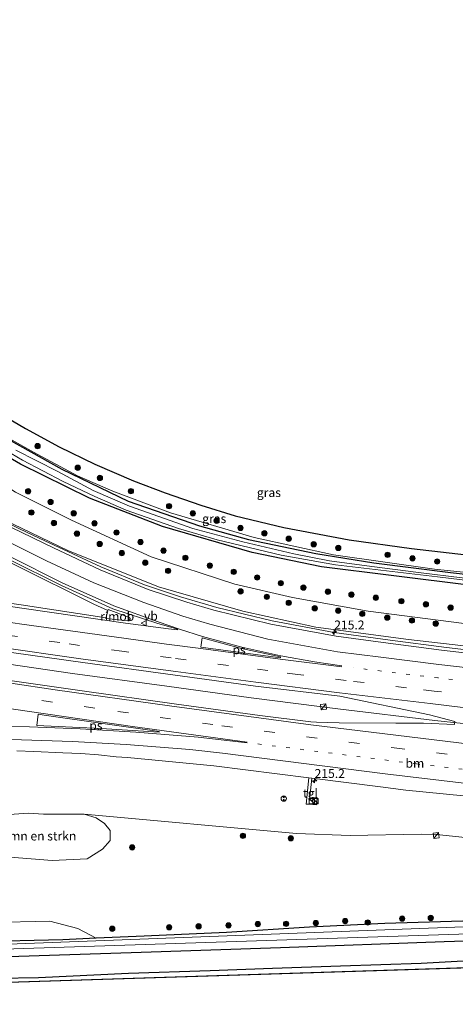
# Model space of a CAD drawing. Units: metres. Extents: x 240000 to 250001, y 576550 to 580172.
# Drawn here: x 246967 to 247090, y 576612 to 576889 of the extents above; entities that cross this region are included whole.
import ezdxf
from ezdxf.enums import TextEntityAlignment as Align

# ---------------------------------------------------------------- set-up
doc = ezdxf.new("R2010")
doc.units = ezdxf.units.M
doc.linetypes.add('VW-1-3_STREEP', pattern=[4, 1, -3])
doc.linetypes.add('VW-3-9_STREEP', pattern=[12, 3, -9])
doc.layers.get('0').update_dxf_attribs({"lineweight": 25})
for name, color, linetype, lineweight in [('B-ME-AM-KILOMETR-S-B1', 7, 'Continuous', 18), ('B-ME-BV-GELEIDECONSTRUCTIE-GELEIDERAIL-L-B1', 213, 'BV-GELEIDERAIL', 18), ('B-ME-BV-GELEIDECONSTRUCTIE-RIMOB-GV-B6', 213, 'BV-A1', 18), ('B-ME-GR-BOMENSTRUIKEN-GV-B6', 93, 'Continuous', 18), ('B-ME-GR-BOOM-GV-B6', 93, 'Continuous', 18), ('B-ME-GR-BOOM-S-B1', 93, 'Continuous', 18), ('B-ME-GW-INSTEEKWATERGANG-L-B1', 10, 'Continuous', 25), ('B-ME-GW-KRUINLIJN-L-B1', 93, 'Continuous', 18), ('B-ME-GW-TEENLIJN-L-B1', 93, 'Continuous', 18), ('B-ME-IE-GRASLAND-GV-B6', 93, 'Continuous', 18), ('B-ME-IE-INRICHTINGSELEMENT-S-B1', 253, 'Continuous', 18), ('B-ME-KG-KADASTRAAL-OPNAMEDTMGRENS-L-B1', 10, 'Continuous', 25), ('B-ME-OG-WATER-GV-B6', 153, 'Continuous', 18), ('B-ME-VH-VERH_SOORT-BITUMEN-GV-B6', 8, 'IE-TERREINAFSCHEIDING-NATUURLIJK-HOUTWAL', 18), ('B-ME-VH-VERH_SOORT-TEGELS-GV-B6', 8, 'Continuous', 18), ('B-ME-VW-MARKERING-13STREEP-045-L-B1', 255, 'VW-1-3_STREEP', 18), ('B-ME-VW-MARKERING-39STREEP-015-L-B1', 255, 'VW-3-9_STREEP', 18), ('B-ME-VW-MARKERING-STREEP-015-L-B1', 7, 'Continuous', 18), ('B-ME-VW-MARKERING-VLAKMARK-GV-B6', 7, 'Continuous', 18), ('B-ME-VW-MEUBILAIR_WEGMEUBILAIR-VERKEERSBORD-S-B1', 8, 'Continuous', 18)]:
    doc.layers.add(name, color=color, linetype=linetype, lineweight=lineweight)
doc.styles.add('NLCS-ISO', font='NLCS-ISO.TTF')
doc.linetypes.add('BV-A1', pattern='A,0.5,[19,NLCS.SHX,S=1,R=0,X=0.5,Y=0],-1,[19,NLCS.SHX,S=1,R=0,X=0.5,Y=0],-1,0.5', length=3)
doc.linetypes.add('BV-GELEIDERAIL', pattern='A,10,-3,[108,NLCS.SHX,S=1,R=0,X=0,Y=0],-3', length=16)
doc.linetypes.add('IE-TERREINAFSCHEIDING-NATUURLIJK-HOUTWAL', pattern='A,7,-1.5,[67,NLCS.SHX,S=0.75,R=45,X=0,Y=0],-1.5,7,-1.5,[70,NLCS.SHX,S=0.75,R=0,X=0,Y=0],-1.5', length=20)

# ---------------------------------------------------------------- blocks, each defined once
blk = doc.blocks.new('kast')
blk.add_line((-0.75, -0.75), (0.75, 0.75))
blk.add_lwpolyline([(-0.75, 0.75), (0.75, 0.75), (0.75, -0.75), (-0.75, -0.75)], close=True)
blk = doc.blocks.new('snuffelpaal')
for centre, radius in [((0, 0), 0.75), ((-0.375, 0), 0.125), ((0.375, 0), 0.125)]:
    blk.add_circle(centre, radius)
blk = doc.blocks.new('verkeersbord')
for p, q in [((0, 0.75), (-0.75, -0.625)), ((0.75, -0.625), (0, 0.75)), ((-0.75, -0.625), (0.75, -0.625))]:
    blk.add_line(p, q)
blk = doc.blocks.new('boom')
blk.add_hatch(color=256).paths.add_polyline_path([(-0.75, 0, 1), (0.75, 0, 1)])
blk.add_circle((0, 0), 0.75)
blk = doc.blocks.new('hecto')
for p, q in [((0, 0.625), (-0.625, 0)), ((0, -0.625), (0, 0.625)), ((-0.625, 0), (0.625, 0)), ((0.625, 0), (0, -0.625))]:
    blk.add_line(p, q)

msp = doc.modelspace()

# ---------------------------------------------------------------- linework, layer by layer
at = {"layer": 'B-ME-BV-GELEIDECONSTRUCTIE-GELEIDERAIL-L-B1'}
for points in [[(247105.986, 576710.192, 3.165), (247087.451, 576712.336, 3.254), (247071.606, 576714.347, 3.315), (247055.797, 576716.561, 3.318), (247038.365, 576719.764, 3.397), (247022.81, 576723.574, 3.432), (247012.605, 576726.54, 3.472), (247002.524, 576729.891, 3.438), (246990.258, 576734.997, 3.487), (246974.518, 576742.26, 3.638), (246967.348, 576745.65, 3.724), (246960.215, 576749.26, 3.782), (246953.23, 576753.079, 3.896), (246939.641, 576761.455, 4.015), (246926.48, 576770.543, 4.134), (246905.436, 576786.846, 4.448), (246882.417, 576804.978, 4.693), (246866.134, 576817.947, 4.923), (246851.558, 576829.517, 5.237), (246833.227, 576842.818, 5.665), (246815.183, 576854.129, 5.739), (246798.752, 576863.004, 5.788), (246784.297, 576869.795, 5.747), (246777.001, 576872.767, 5.7255)], [(246776.8124, 576863.0945, 5.2758), (246782.364, 576860.78, 5.289), (246801.459, 576851.283, 5.323), (246817.657, 576842.095, 5.293), (246835.384, 576830.296, 5.337), (246848.103, 576820.604, 5.22), (246877.385, 576797.403, 4.905), (246896.171, 576782.522, 4.734), (246912.876, 576769.245, 4.629), (246921.342, 576762.779, 4.565), (246934.463, 576753.731, 4.403), (246950.309, 576744.019, 4.268), (246964.395, 576736.402, 4.117), (246973.924, 576731.643, 4.066), (246980.749, 576728.2, 4.047), (246988.225, 576724.53, 3.996), (246992.248, 576722.754, 3.963)], [(246991.701, 576720.656, 3.984), (246967.808, 576724.333, 3.932), (246937.84, 576728.618, 4.071), (246886.49, 576737.041, 4.577), (246856.271, 576742.233, 4.791), (246831.181, 576746.835, 4.972), (246807.819, 576751.33, 5.228), (246780.169, 576756.755, 5.418), (246774.7625, 576757.8235, 5.4398)], [(247124.6129, 576687.6823, 3.4425), (247107.905, 576689.362, 3.538), (247089.435, 576691.186, 3.635), (247084.14, 576691.812, 3.613), (247057.596, 576694.994, 3.698), (247032.51, 576698.123, 3.811), (247008.748, 576701.436, 3.975), (246982.309, 576705.042, 4.141), (246957.214, 576708.676, 4.29), (246934.846, 576712.133, 4.409), (246904.531, 576716.92, 4.68), (246878.216, 576721.172, 4.868), (246854.66, 576725.445, 5.07), (246825.791, 576730.686, 5.316), (246808.73, 576733.874, 5.492), (246793.496, 576735.843, 5.63), (246775.068, 576737.947, 5.779), (246774.3767, 576738.0243, 5.7861)]]:
    msp.add_polyline3d(points, dxfattribs=at)
at = {"layer": 'B-ME-BV-GELEIDECONSTRUCTIE-RIMOB-GV-B6'}
msp.add_polyline3d([(246992.317, 576723.011, 3.985), (246998.013, 576720.858, 3.963), (246998.1359, 576720.8168, 3.968), (246998.2457, 576720.7479, 3.973), (246998.3362, 576720.6552, 3.978), (246998.4024, 576720.5438, 3.983), (246998.4406, 576720.42, 3.988), (246998.4486, 576720.2906, 3.993), (246998.426, 576720.163, 3.998), (246998.3759, 576720.0475, 3.9975), (246998.3008, 576719.9464, 3.9971), (246998.2046, 576719.8652, 3.9966), (246998.0924, 576719.8081, 3.9962), (246997.9701, 576719.7781, 3.9957), (246997.8442, 576719.7768, 3.9952), (246991.659, 576720.499, 3.978), (246992.317, 576723.011, 3.985)], dxfattribs=at)
at = {"layer": 'B-ME-GR-BOMENSTRUIKEN-GV-B6'}
for points in [[(246955.906, 576664.144, 2.482), (246963.161, 576665.269, 2.528), (246969.932, 576665.743, 2.52), (246974.149, 576665.436, 2.477), (246985.514, 576665.435, 2.308), (246988.923, 576664.451, 2.341), (246991.299, 576662.787, 2.333), (246992.869, 576660.85, 2.336), (246992.8974, 576658.0192, 2.295), (246990.6775, 576655.578, 2.174), (246986.3729, 576652.9456, 2.1081), (246976.5283, 576652.4165, 2.1081), (246964.7092, 576653.4145, 2.1081), (246956.7464, 576654.8421, 2.2359), (246951.926, 576659.028, 2.357), (246953.113, 576661.354, 2.43), (246955.906, 576664.144, 2.482)], [(246988.8938, 576630.5669, 1.8127), (246979.521, 576630.14, 1.872), (246955.42, 576629.595, 1.897), (246938.237, 576629.305, 1.96), (246918.107, 576628.882, 1.997), (246903.773, 576628.423, 2.033), (246902.3946, 576628.3755, 2.0307), (246908.9283, 576634.7503, 2.1164), (246924.4051, 576636.7926, 2.1216), (246936.2042, 576634.6903, 2.0717), (246952.4778, 576634.7526, 1.9997), (246959.1777, 576635.0258, 1.9919), (246975.9403, 576635.4032, 1.9647), (246983.7509, 576633.3585, 1.8942), (246988.8938, 576630.5669, 1.8127)]]:
    msp.add_polyline3d(points, dxfattribs=at)
at = {"layer": 'B-ME-GR-BOOM-GV-B6'}
for points in [[(246955.906, 576664.144, 2.482), (246953.113, 576661.354, 2.43), (246951.926, 576659.028, 2.357), (246956.7464, 576654.8421, 2.2359), (246964.7092, 576653.4145, 2.1081), (246976.5283, 576652.4165, 2.1081), (246986.3729, 576652.9456, 2.1081), (246990.6775, 576655.578, 2.174), (246992.8974, 576658.0192, 2.295), (246992.869, 576660.85, 2.336), (246991.299, 576662.787, 2.333), (246988.923, 576664.451, 2.341), (246985.514, 576665.435, 2.308), (247045.252, 576659.999, 1.806), (247060.295, 576659.487, 1.813), (247080.296, 576659.797, 1.845), (247084.601, 576659.712, 1.838), (247099.75, 576658.192, 1.768)], [(247117.015, 576636.165, 1.199), (247070.118, 576634.723, 1.299), (247048.921, 576633.703, 1.36), (247025.577, 576632.23, 1.512), (247002.44, 576631.184, 1.727), (246988.8938, 576630.5669, 1.8127), (246983.7509, 576633.3585, 1.8942), (246975.9403, 576635.4032, 1.9647), (246959.1777, 576635.0258, 1.9919)]]:
    msp.add_polyline3d(points, dxfattribs=at)
at = {"layer": 'B-ME-GW-INSTEEKWATERGANG-L-B1'}
for points in [[(247130.196, 576725.541, 0.207), (247118.458, 576726.908, 0.202), (247095.153, 576729.675, 0.106), (247071.831, 576732.569, 0.043), (247052.25, 576734.975, -0.067), (247032.791, 576739.005, -0.046), (247007.578, 576746.359, -0.061), (246987.019, 576754.249, -0.058), (246967.639, 576763.883, -0.004), (246954.898, 576771.201, 0.157), (246940.063, 576780.834, 0.157), (246929.516, 576788.695, 0.16), (246911.822, 576802.98, 0.094), (246892.157, 576818.74, 0.106)], [(246944.243, 576783.467, 0.64), (246958.566, 576773.931, 0.457), (246979.303, 576762.393, 0.263), (246997.95, 576753.461, 0.119), (247018.018, 576746.519, 0.137), (247031.782, 576742.669, 0.121), (247050.722, 576738.728, 0.167), (247066.999, 576736.126, 0.261), (247088.556, 576733.377, 0.219), (247112.628, 576730.71, 0.235), (247130.596, 576728.25, 0.024)], [(247117.015, 576636.165, 1.199), (247070.118, 576634.723, 1.299), (247048.921, 576633.703, 1.36), (247025.577, 576632.23, 1.512), (247002.44, 576631.184, 1.727), (246988.8938, 576630.5669, 1.8127), (246979.521, 576630.14, 1.872), (246955.42, 576629.595, 1.897)], [(247116.186, 576630.539, 1.552), (247086.746, 576629.547, 1.552), (247040.713, 576627.849, 1.777), (246998.775, 576626.494, 1.882), (246949.846, 576624.874, 1.914), (246910.857, 576623.918, 1.952), (246875.019, 576623.039, 1.987)], [(246949.907, 576619.15, 1.827), (246972.747, 576619.542, 1.758), (246998.049, 576620.752, 1.823), (247021.006, 576621.508, 1.74), (247038.479, 576622.203, 1.682), (247057.609, 576622.806, 1.602), (247080.271, 576623.598, 1.561), (247098.9, 576624.583, 1.53)]]:
    msp.add_polyline3d(points, dxfattribs=at)
at = {"layer": 'B-ME-GW-KRUINLIJN-L-B1'}
for points in [[(246944.243, 576783.467, 0.64), (246957.916, 576774.695, 0.64), (246971.273, 576767.21, 0.625), (246983.717, 576760.542, 0.622), (246993.599, 576756.26, 0.619), (247009.777, 576750.202, 0.646), (247033.343, 576743.241, 0.61), (247055.631, 576738.376, 0.595), (247084.082, 576734.354, 0.559), (247111.17, 576731.485, 0.541), (247130.729, 576729.155, 0.499)], [(247127.755, 576708.989, 2.421), (247110.289, 576710.759, 2.509), (247076.71, 576714.545, 2.548), (247050.699, 576718.03, 2.62), (247030.158, 576722.552, 2.662), (247006.431, 576729.365, 2.86), (246980.95, 576739.549, 3.013), (246965.603, 576747.02, 3.127), (246951.764, 576754.84, 3.322), (246936.381, 576764.166, 3.517), (246919.495, 576776.418, 3.562), (246915.586, 576779.669, 3.661)]]:
    msp.add_polyline3d(points, dxfattribs=at)
at = {"layer": 'B-ME-GW-TEENLIJN-L-B1'}
msp.add_polyline3d([(246921.855, 576788.066, 0.589), (246929.962, 576780.897, 0.61), (246945.738, 576768.916, 0.574), (246966.236, 576756.014, 0.505), (246982.008, 576748.061, 0.529), (247004.359, 576737.749, 0.601), (247027.904, 576730.139, 0.61), (247044.167, 576726.401, 0.58), (247065.414, 576722.507, 0.664), (247091.665, 576719.169, 0.703), (247119.047, 576716.152, 0.7), (247128.676, 576715.23, 0.676)], dxfattribs=at)
at = {"layer": 'B-ME-IE-GRASLAND-GV-B6'}
for points in [[(246782.271, 576888.785, 0.359), (246790.825, 576885.165, 0.344), (246800.034, 576881.03, 0.347), (246810.175, 576875.853, 0.353), (246820.269, 576870.5, 0.341), (246828.614, 576865.517, 0.326), (246839.108, 576859.104, 0.305), (246847.072, 576853.535, 0.275), (246854.105, 576848.397, 0.284), (246863.986, 576841.083, 0.257), (246872.001, 576834.515, 0.242), (246878.957, 576828.932, 0.158), (246892.157, 576818.74, 0.106), (246911.822, 576802.98, 0.094), (246929.516, 576788.695, 0.16), (246940.063, 576780.834, 0.157), (246954.898, 576771.201, 0.157), (246967.639, 576763.883, -0.004), (246987.019, 576754.249, -0.058), (247007.578, 576746.359, -0.061), (247032.791, 576739.005, -0.046), (247052.25, 576734.975, -0.067), (247071.831, 576732.569, 0.043), (247095.153, 576729.675, 0.106)], [(247091.665, 576719.169, 0.703), (247065.414, 576722.507, 0.664), (247044.167, 576726.401, 0.58), (247027.904, 576730.139, 0.61), (247004.359, 576737.749, 0.601), (246982.008, 576748.061, 0.529), (246966.236, 576756.014, 0.505), (246945.738, 576768.916, 0.574), (246929.962, 576780.897, 0.61), (246921.855, 576788.066, 0.589), (246891.965, 576812.659, 0.397), (246865.888, 576833.244, 0.566), (246852.371, 576843.226, 0.608), (246841.295, 576851.25, 0.695), (246830.626, 576858.024, 0.758), (246820.108, 576864.044, 0.809), (246809.376, 576870.029, 0.839), (246798.244, 576875.907, 0.809), (246788.346, 576880.387, 0.686), (246782.7915, 576882.627, 0.703), (246782.271, 576888.785, 0.359)], [(246915.586, 576779.669, 3.661), (246917.43, 576781.089, 2.636), (246919.838, 576784.763, 1.304), (246921.855, 576788.066, 0.589), (246929.962, 576780.897, 0.61), (246945.738, 576768.916, 0.574), (246966.236, 576756.014, 0.505), (246982.008, 576748.061, 0.529), (247004.359, 576737.749, 0.601), (247027.904, 576730.139, 0.61), (247044.167, 576726.401, 0.58), (247065.414, 576722.507, 0.664), (247091.665, 576719.169, 0.703)], [(247130.596, 576728.25, 0.024), (247112.628, 576730.71, 0.235), (247088.556, 576733.377, 0.219), (247066.999, 576736.126, 0.261), (247050.722, 576738.728, 0.167), (247031.782, 576742.669, 0.121), (247018.018, 576746.519, 0.137), (246997.95, 576753.461, 0.119), (246979.303, 576762.393, 0.263), (246958.566, 576773.931, 0.457), (246944.243, 576783.467, 0.64), (246957.916, 576774.695, 0.64), (246971.273, 576767.21, 0.625), (246983.717, 576760.542, 0.622), (246993.599, 576756.26, 0.619), (247009.777, 576750.202, 0.646), (247033.343, 576743.241, 0.61), (247055.631, 576738.376, 0.595), (247084.082, 576734.354, 0.559), (247111.17, 576731.485, 0.541), (247130.729, 576729.155, 0.499), (247130.596, 576728.25, 0.024)], [(246915.586, 576779.669, 3.661), (246919.495, 576776.418, 3.562), (246936.381, 576764.166, 3.517), (246951.764, 576754.84, 3.322), (246965.603, 576747.02, 3.127), (246980.95, 576739.549, 3.013), (247006.431, 576729.365, 2.86), (247030.158, 576722.552, 2.662), (247050.699, 576718.03, 2.62), (247076.71, 576714.545, 2.548), (247110.289, 576710.759, 2.509)], [(247110.289, 576710.759, 2.509), (247076.71, 576714.545, 2.548), (247050.699, 576718.03, 2.62), (247030.158, 576722.552, 2.662), (247006.431, 576729.365, 2.86), (246980.95, 576739.549, 3.013), (246965.603, 576747.02, 3.127), (246951.764, 576754.84, 3.322), (246936.381, 576764.166, 3.517), (246919.495, 576776.418, 3.562), (246915.586, 576779.669, 3.661)], [(246959.556, 576779.428, 0.859), (246969.013, 576773.881, 0.808), (246978.48, 576768.725, 0.787), (246988.55, 576763.808, 0.796), (246999.401, 576759.201, 0.805), (247008.358, 576755.824, 0.805), (247018.338, 576752.343, 0.814), (247028.024, 576749.337, 0.814), (247041.684, 576746.03, 0.817), (247060.068, 576742.585, 0.817), (247077.555, 576740.172, 0.802), (247098.767, 576737.683, 0.772)], [(247111.17, 576731.485, 0.541), (247084.082, 576734.354, 0.559), (247055.631, 576738.376, 0.595), (247033.343, 576743.241, 0.61), (247009.777, 576750.202, 0.646), (246993.599, 576756.26, 0.619), (246983.717, 576760.542, 0.622), (246971.273, 576767.21, 0.625), (246957.916, 576774.695, 0.64)], [(246958.566, 576773.931, 0.457), (246979.303, 576762.393, 0.263), (246997.95, 576753.461, 0.119), (247018.018, 576746.519, 0.137), (247031.782, 576742.669, 0.121), (247050.722, 576738.728, 0.167), (247066.999, 576736.126, 0.261), (247088.556, 576733.377, 0.219), (247112.628, 576730.71, 0.235)], [(247095.153, 576729.675, 0.106), (247071.831, 576732.569, 0.043), (247052.25, 576734.975, -0.067), (247032.791, 576739.005, -0.046), (247007.578, 576746.359, -0.061), (246987.019, 576754.249, -0.058), (246967.639, 576763.883, -0.004), (246954.898, 576771.201, 0.157)], [(246956.961, 576771.48, -0.66), (246968.185, 576764.935, -0.66), (246979.688, 576758.964, -0.66), (246988.505, 576754.781, -0.66), (246997.366, 576750.903, -0.66), (247012.104, 576745.786, -0.66), (247022.973, 576742.547, -0.66), (247040.958, 576738.267, -0.66), (247056.187, 576735.512, -0.66), (247084.9, 576732.164, -0.66), (247126.555, 576727.101, -0.66)], [(247104.115, 576730.437, -0.66), (247079.582, 576733.375, -0.66), (247066.452, 576735.046, -0.66), (247054.491, 576736.644, -0.66), (247044.463, 576738.619, -0.66), (247030.182, 576741.976, -0.66), (247016.084, 576745.754, -0.66), (246998.302, 576752.036, -0.66), (246988.128, 576756.449, -0.66), (246978.124, 576761.739, -0.66), (246966.332, 576767.749, -0.66)], [(247106.39, 576709.214, 2.411), (247086.007, 576711.564, 2.518), (247069.577, 576713.697, 2.553), (247056.38, 576715.517, 2.598), (247038.029, 576718.864, 2.698), (247022.013, 576722.834, 2.673), (247014.422, 576725.035, 2.746), (247003.563, 576728.635, 2.736), (246990.025, 576734.156, 2.771), (246976.919, 576740.326, 2.891), (246965.131, 576746.049, 2.978)], [(246964.496, 576737.088, 3.339), (246979.224, 576729.697, 3.235), (246993.616, 576723.201, 3.149), (247006.307, 576719.095, 3.047), (247011.851, 576717.444, 3.049), (247011.829, 576717.319, 3.029), (247009.298, 576717.522, 3.082), (246997.202, 576719.168, 3.099), (246968.721, 576723.263, 3.357), (246937.552, 576727.871, 3.596)], [(246960.317, 576711.593, 3.712), (246985.149, 576708.075, 3.516), (247011.167, 576704.53, 3.358), (247033.677, 576701.453, 3.227), (247057.387, 576698.656, 3.053), (247082.678, 576693.352, 2.932), (247089.752, 576691.55, 2.862), (247089.638, 576690.6544, 2.8652), (247080.9229, 576691.0538, 2.9335), (247073.2, 576690.995, 3.089), (247057.206, 576691.174, 3.174), (247050.848, 576691.344, 3.201), (247049.289, 576691.396, 3.203), (247034.929, 576693.235, 3.257), (247011.489, 576696.387, 3.428), (246985.014, 576700.091, 3.6), (246965.3047, 576702.9191, 3.729)], [(246966.646, 576683.284, 3.097), (246971.368, 576683.1, 3.043), (246979.589, 576682.668, 3.031), (246984.586, 576682.489, 3.07), (246989.572, 576682.095, 3.069), (246994.547, 576681.595, 3.054), (246997.75, 576681.3458, 3.0116), (247022.048, 576679.0612, 2.904), (247048.7604, 576675.6663, 2.7214), (247047.9212, 576668.2683, 2.3887), (247048.691, 576668.224, 2.593), (247050.867, 576668.034, 2.593), (247051.041, 576670.017, 2.605), (247048.9904, 576670.1917, 2.6192), (247049.5631, 576675.5642, 2.7159), (247068.858, 576673.112, 2.584), (247075.976, 576672.19, 2.5281), (247092.2426, 576670.594, 2.5035)], [(247099.75, 576658.192, 1.768), (247084.601, 576659.712, 1.838), (247080.296, 576659.797, 1.845), (247060.295, 576659.487, 1.813), (247045.252, 576659.999, 1.806), (246985.514, 576665.435, 2.308), (246974.149, 576665.436, 2.477), (246969.932, 576665.743, 2.52), (246963.161, 576665.269, 2.528), (246955.906, 576664.144, 2.482)], [(247116.806, 576634.748, 0.428), (246838.591, 576624.163, 0.47), (246829.652, 576624.126, 0.47), (246828.194, 576623.952, 0.47), (246826.83, 576623.928, 0.47), (246826.093, 576624.227, 0.47), (246825.962, 576625.666, 0.47), (246825.913, 576626.762, 0.47), (246825.798, 576628.12, 0.47), (246824.96, 576628.628, 0.47), (246824.182, 576628.39, 0.47), (246823.77, 576627.459, 0.47), (246824.036, 576624.787, 0.47), (246823.879, 576623.696, 0.47), (246822.486, 576623.295, 0.47), (246816.19, 576623.4, 0.47), (246793.298, 576622.4, 0.47), (246772.113, 576621.801, 0.47)], [(246955.42, 576629.595, 1.897), (246979.521, 576630.14, 1.872), (246988.8938, 576630.5669, 1.8127), (247002.44, 576631.184, 1.727), (247025.577, 576632.23, 1.512), (247048.921, 576633.703, 1.36), (247070.118, 576634.723, 1.299), (247117.015, 576636.165, 1.199)], [(246772.061, 576619.098, 1.736), (246772.093, 576620.753, 0.482), (246793.21, 576621.192, 0.482), (246812.826, 576622.455, 0.482), (246834.189, 576623.328, 0.482), (246863.233, 576624.218, 0.482), (247116.49, 576632.605, 0.428), (247116.186, 576630.539, 1.552), (247086.746, 576629.547, 1.552), (247040.713, 576627.849, 1.777), (246998.775, 576626.494, 1.882), (246949.846, 576624.874, 1.914), (246910.857, 576623.918, 1.952), (246875.019, 576623.039, 1.987), (246851.542, 576621.82, 1.739), (246819.128, 576620.867, 1.745), (246787.127, 576619.635, 1.736), (246772.061, 576619.098, 1.736)], [(246772.061, 576619.098, 1.736), (246787.127, 576619.635, 1.736), (246819.128, 576620.867, 1.745), (246851.542, 576621.82, 1.739), (246875.019, 576623.039, 1.987), (246910.857, 576623.918, 1.952), (246949.846, 576624.874, 1.914), (246998.775, 576626.494, 1.882), (247040.713, 576627.849, 1.777), (247086.746, 576629.547, 1.552), (247116.186, 576630.539, 1.552)], [(247098.9, 576624.583, 1.53), (247080.271, 576623.598, 1.561), (247057.609, 576622.806, 1.602), (247038.479, 576622.203, 1.682), (247021.006, 576621.508, 1.74), (246998.049, 576620.752, 1.823), (246972.747, 576619.542, 1.758), (246949.907, 576619.15, 1.827)], [(246949.907, 576619.15, 1.827), (246972.747, 576619.542, 1.758), (246998.049, 576620.752, 1.823), (247021.006, 576621.508, 1.74), (247038.479, 576622.203, 1.682), (247057.609, 576622.806, 1.602), (247080.271, 576623.598, 1.561), (247098.9, 576624.583, 1.53)], [(247115.065, 576622.939, 0.745), (246771.917, 576612.008, 1.165)]]:
    msp.add_polyline3d(points, dxfattribs=at)
at = {"layer": 'B-ME-KG-KADASTRAAL-OPNAMEDTMGRENS-L-B1'}
msp.add_line((247115.065, 576622.939, 0.745), (246771.917, 576612.008, 1.165), dxfattribs=at)
msp.add_polyline3d([(246959.556, 576779.428, 0.859), (246969.013, 576773.881, 0.808), (246978.48, 576768.725, 0.787), (246988.55, 576763.808, 0.796), (246999.401, 576759.201, 0.805), (247008.358, 576755.824, 0.805), (247018.338, 576752.343, 0.814), (247028.024, 576749.337, 0.814), (247041.684, 576746.03, 0.817), (247060.068, 576742.585, 0.817), (247077.555, 576740.172, 0.802), (247098.767, 576737.683, 0.772)], dxfattribs=at)
at = {"layer": 'B-ME-OG-WATER-GV-B6'}
for points in [[(247126.555, 576727.101, -0.66), (247084.9, 576732.164, -0.66), (247056.187, 576735.512, -0.66), (247040.958, 576738.267, -0.66), (247022.973, 576742.547, -0.66), (247012.104, 576745.786, -0.66), (246997.366, 576750.903, -0.66), (246988.505, 576754.781, -0.66), (246979.688, 576758.964, -0.66), (246968.185, 576764.935, -0.66), (246956.961, 576771.48, -0.66)], [(246966.332, 576767.749, -0.66), (246978.124, 576761.739, -0.66), (246988.128, 576756.449, -0.66), (246998.302, 576752.036, -0.66), (247016.084, 576745.754, -0.66), (247030.182, 576741.976, -0.66), (247044.463, 576738.619, -0.66), (247054.491, 576736.644, -0.66), (247066.452, 576735.046, -0.66), (247079.582, 576733.375, -0.66), (247104.115, 576730.437, -0.66)], [(246772.113, 576621.801, 0.47), (246793.298, 576622.4, 0.47), (246816.19, 576623.4, 0.47), (246822.486, 576623.295, 0.47), (246823.879, 576623.696, 0.47), (246824.036, 576624.787, 0.47), (246823.77, 576627.459, 0.47), (246824.182, 576628.39, 0.47), (246824.96, 576628.628, 0.47), (246825.798, 576628.12, 0.47), (246825.913, 576626.762, 0.47), (246825.962, 576625.666, 0.47), (246826.093, 576624.227, 0.47), (246826.83, 576623.928, 0.47), (246828.194, 576623.952, 0.47), (246829.652, 576624.126, 0.47), (246838.591, 576624.163, 0.47), (247116.806, 576634.748, 0.428)], [(247116.49, 576632.605, 0.428), (246863.233, 576624.218, 0.482), (246834.189, 576623.328, 0.482), (246812.826, 576622.455, 0.482), (246793.21, 576621.192, 0.482), (246772.093, 576620.753, 0.482), (246772.113, 576621.801, 0.47)]]:
    msp.add_polyline3d(points, dxfattribs=at)
at = {"layer": 'B-ME-VH-VERH_SOORT-BITUMEN-GV-B6'}
for points in [[(246965.131, 576746.049, 2.978), (246976.919, 576740.326, 2.891), (246990.025, 576734.156, 2.771), (247003.563, 576728.635, 2.736), (247014.422, 576725.035, 2.746), (247022.013, 576722.834, 2.673), (247038.029, 576718.864, 2.698), (247056.38, 576715.517, 2.598), (247069.577, 576713.697, 2.553), (247086.007, 576711.564, 2.518), (247106.39, 576709.214, 2.411)], [(246937.552, 576727.871, 3.596), (246968.721, 576723.263, 3.357), (246997.202, 576719.168, 3.099), (247009.298, 576717.522, 3.082), (247011.829, 576717.319, 3.029), (247011.851, 576717.444, 3.049), (247006.307, 576719.095, 3.047), (246993.616, 576723.201, 3.149), (246979.224, 576729.697, 3.235), (246964.496, 576737.088, 3.339)], [(246965.3047, 576702.9191, 3.729), (246985.014, 576700.091, 3.6), (247011.489, 576696.387, 3.428), (247034.929, 576693.235, 3.257), (247049.289, 576691.396, 3.203), (247050.848, 576691.344, 3.201), (247057.206, 576691.174, 3.174), (247073.2, 576690.995, 3.089), (247080.9229, 576691.0538, 2.9335), (247089.638, 576690.6544, 2.8652), (247089.752, 576691.55, 2.862), (247082.678, 576693.352, 2.932), (247057.387, 576698.656, 3.053), (247033.677, 576701.453, 3.227), (247011.167, 576704.53, 3.358), (246985.149, 576708.075, 3.516), (246960.317, 576711.593, 3.712)], [(247092.2426, 576670.594, 2.5035), (247075.976, 576672.19, 2.5281), (247068.858, 576673.112, 2.584), (247049.5631, 576675.5642, 2.7159), (247048.7604, 576675.6663, 2.7214), (247022.048, 576679.0612, 2.904), (246997.75, 576681.3458, 3.0116), (246994.547, 576681.595, 3.054), (246989.572, 576682.095, 3.069), (246984.586, 576682.489, 3.07), (246979.589, 576682.668, 3.031), (246971.368, 576683.1, 3.043), (246966.646, 576683.284, 3.097)]]:
    msp.add_polyline3d(points, dxfattribs=at)
at = {"layer": 'B-ME-VH-VERH_SOORT-TEGELS-GV-B6'}
msp.add_polyline3d([(247049.5631, 576675.5642, 2.7159), (247048.9904, 576670.1917, 2.6192), (247051.041, 576670.017, 2.605), (247050.867, 576668.034, 2.593), (247048.691, 576668.224, 2.593), (247047.9212, 576668.2683, 2.3887), (247048.7604, 576675.6663, 2.7214), (247049.5631, 576675.5642, 2.7159)], dxfattribs=at)
at = {"layer": 'B-ME-VW-MARKERING-13STREEP-045-L-B1'}
for points in [[(247126.3088, 576699.1799, 2.5441), (247124.043, 576699.417, 2.556), (247105.013, 576701.476, 2.683), (247085.024, 576703.768, 2.784), (247069.116, 576705.683, 2.868), (247061.148, 576706.652, 2.9)], [(247034.4132, 576685.2088, 3.0717), (247078.9543, 576679.5731, 2.7784), (247122.685, 576674.6057, 2.5547)]]:
    msp.add_polyline3d(points, dxfattribs=at)
at = {"layer": 'B-ME-VW-MARKERING-39STREEP-015-L-B1'}
for points in [[(247097.9524, 576698.4221, 2.8127), (247083.9116, 576700.0548, 2.8865), (247076.1703, 576700.9781, 2.9276), (247059.1882, 576703.0485, 3.0031), (247045.6206, 576704.7451, 3.088), (247037.2133, 576705.8153, 3.144), (247026.1256, 576707.2489, 3.2154), (247009.9825, 576709.3812, 3.3149), (246996.164, 576711.262, 3.404), (246978.696, 576713.678, 3.515), (246960.905, 576716.208, 3.675), (246943.733, 576718.691, 3.81), (246928.703, 576720.938, 3.9), (246906.162, 576724.479, 4.062), (246889.659, 576727.153, 4.174), (246873.221, 576729.917, 4.326), (246856.494, 576732.813, 4.475), (246838.152, 576736.112, 4.604), (246819.706, 576739.539, 4.778), (246805.336, 576742.296, 4.901), (246787.702, 576745.802, 5.036), (246774.5801, 576748.4555, 5.1448)], [(246774.2438, 576731.3748, 5.0653), (246806.6664, 576725.0729, 4.755), (246838.4811, 576719.2133, 4.4821), (246869.1412, 576713.8442, 4.2234), (246907.7509, 576707.4445, 3.9314), (246949.914, 576700.8621, 3.6437), (246995.0006, 576694.3119, 3.4047), (247024.2493, 576690.2767, 3.2372), (247072.7114, 576684.0632, 2.9097), (247117.3318, 576678.8998, 2.6697), (247123.2269, 576678.2808, 2.6389)]]:
    msp.add_polyline3d(points, dxfattribs=at)
at = {"layer": 'B-ME-VW-MARKERING-STREEP-015-L-B1'}
for points in [[(247105.878, 576705.211, 2.579), (247085.29, 576707.549, 2.699), (247068.92, 576709.545, 2.767), (247056.745, 576711.125, 2.811), (247037.143, 576714.696, 2.884), (247020.887, 576718.826, 2.961), (247013.313, 576721.152, 2.968), (247002.343, 576724.936, 2.957), (246988.288, 576730.527, 3.031), (246974.917, 576736.625, 3.15), (246963.153, 576742.597, 3.243), (246951.017, 576749.377, 3.347), (246936.778, 576758.152, 3.493), (246923.957, 576767.057, 3.606), (246902.183, 576784.05, 3.885), (246880.103, 576801.619, 4.075), (246861.869, 576816.11, 4.309), (246849.323, 576826.114, 4.544), (246842.177, 576831.608, 4.661), (246830.828, 576839.607, 4.801), (246814.445, 576849.766, 4.854), (246796.665, 576859.572, 4.912), (246779.639, 576867.394, 4.858), (246776.9173, 576868.4728, 4.843)], [(246776.8446, 576864.7465, 4.6505), (246782.268, 576862.519, 4.676), (246800.528, 576853.623, 4.708), (246817.255, 576844.121, 4.66), (246834.715, 576832.744, 4.669), (246846.912, 576823.466, 4.534), (246877.493, 576799.211, 4.185), (246895.814, 576784.683, 3.999), (246912.002, 576771.798, 3.9), (246923.228, 576763.184, 3.801), (246935.107, 576755.01, 3.657), (246951.898, 576744.875, 3.504), (246964.843, 576737.818, 3.381), (246979.407, 576730.44, 3.286), (246993.926, 576724.004, 3.148), (247006.339, 576719.526, 3.086), (247012.393, 576717.5, 3.089), (247018.862, 576715.435, 3.069), (247029.845, 576712.384, 3.03), (247040.827, 576709.965, 2.992), (247050.324, 576708.285, 2.951), (247057.966, 576707.171, 2.915)], [(247057.958, 576706.915, 2.922), (247040.676, 576709.074, 3.028), (247018.344, 576711.988, 3.171), (247008.666, 576713.25, 3.231), (246996.677, 576714.889, 3.323), (246968.056, 576718.884, 3.528), (246937.537, 576723.33, 3.776), (246916.176, 576726.601, 3.915), (246888.353, 576731.076, 4.108), (246856.173, 576736.61, 4.362), (246830.641, 576741.241, 4.581), (246807.991, 576745.526, 4.787), (246780.751, 576750.9, 5.031), (246774.6524, 576752.1645, 5.0801)], [(247125.2136, 576691.7561, 2.756), (247108.931, 576693.518, 2.87), (247091.238, 576695.518, 2.936), (247082.853, 576696.521, 2.984), (247057.31, 576699.595, 3.102), (247033.782, 576702.586, 3.259), (247011.288, 576705.545, 3.398), (246985.311, 576709.068, 3.575), (246960.381, 576712.579, 3.763), (246935.549, 576716.203, 3.951), (246905.239, 576720.894, 4.17), (246879.907, 576725.058, 4.367), (246854.19, 576729.494, 4.582), (246826.614, 576734.518, 4.791), (246807.294, 576738.23, 4.965), (246792.218, 576741.163, 5.076), (246774.5076, 576744.7369, 5.223)], [(246774.318, 576735.0481, 5.1599), (246799.0133, 576730.1861, 4.944), (246833.6985, 576723.7101, 4.6177), (246873.6656, 576716.6896, 4.2825), (246911.5282, 576710.4535, 3.9965), (246939.8681, 576706.0468, 3.8011), (246977.4061, 576700.3687, 3.59), (247009.5611, 576695.8709, 3.3997), (247049.3081, 576690.595, 3.1509), (247097.8032, 576684.7023, 2.8476), (247123.7474, 576681.8113, 2.7222)], [(247031.414, 576685.729, 3.0959), (246999.1505, 576690.1109, 3.2972), (246950.7821, 576697.1211, 3.5579), (246909.2575, 576703.5943, 3.8407), (246872.026, 576709.7485, 4.1255), (246841.2625, 576715.0868, 4.3808), (246803.3309, 576722.0766, 4.7073), (246774.1712, 576727.7842, 4.9802)], [(247031.4042, 576685.5074, 3.0906), (247017.5662, 576687.0972, 3.1788), (247000.0374, 576688.5085, 3.2578), (246984.4668, 576689.4775, 3.3094), (246970.1864, 576689.9949, 3.3639), (246953.1402, 576690.133, 3.3687), (246937.9606, 576689.8277, 3.455), (246924.083, 576689.1931, 3.5838), (246908.7328, 576688.0776, 3.7282), (246894.2243, 576686.6424, 3.8234), (246879.9366, 576684.8499, 3.8947), (246866.246, 576682.7843, 3.9264), (246851.6868, 576680.1895, 3.9263), (246821.2243, 576673.918, 3.8774), (246783.8161, 576666.1693, 3.7261), (246775.5077, 576664.7824, 3.6346), (246772.9447, 576664.4671, 3.6043)], [(246772.8712, 576660.6996, 3.7052), (246775.1319, 576660.9627, 3.7272), (246783.3513, 576662.312, 3.7928), (246809.3689, 576667.6818, 3.8412), (246852.1363, 576676.5456, 3.781), (246864.7309, 576678.807, 3.7653), (246881.5604, 576681.3525, 3.715), (246895.3564, 576683.0427, 3.6499), (246910.3158, 576684.4901, 3.5451), (246922.6734, 576685.3869, 3.431), (246936.141, 576686.0698, 3.3095), (246951.8481, 576686.4331, 3.2142), (246967.949, 576686.3682, 3.2386), (246982.2275, 576685.8963, 3.2258), (246997.3406, 576685.0011, 3.1832), (247015.296, 576683.6273, 3.0984), (247024.4339, 576682.612, 3.0448), (247070.1602, 576676.7805, 2.7334), (247109.0221, 576672.2215, 2.5287), (247122.124, 576670.8008, 2.4666)]]:
    msp.add_polyline3d(points, dxfattribs=at)
at = {"layer": 'B-ME-VW-MARKERING-VLAKMARK-GV-B6'}
for points in [[(247018.769, 576714.995, 3.08), (247029.787, 576712.062, 3.041), (247040.763, 576709.642, 3.006), (247040.747, 576709.416, 3.011), (247018.381, 576712.421, 3.166), (247018.769, 576714.995, 3.08)], [(246972.629, 576693.5592, 3.4366), (246974.3049, 576693.314, 3.4274), (247006.6793, 576688.6663, 3.2407), (247006.6527, 576688.4795, 3.236), (246990.3023, 576689.5046, 3.2998), (246972.281, 576690.3549, 3.3618), (246972.629, 576693.5592, 3.4366)]]:
    msp.add_polyline3d(points, dxfattribs=at)

# ---------------------------------------------------------------- block references
at = {"layer": 'B-ME-AM-KILOMETR-S-B1', "rotation": 90}
for p in [(247055.858, 576716.61, 3.702), (247050.334, 576674.854, 2.801)]:
    msp.add_blockref('hecto', p, dxfattribs=at)
at = {"layer": 'B-ME-GR-BOOM-S-B1'}
for p, rotation in [((246972.463, 576768.9151, 0.8086), 90), ((246983.7581, 576762.8311, 0.738), 90), ((246989.9758, 576759.9555, 0.8724), 90), ((246969.774, 576756.235, 0.3866), 9), ((246998.7009, 576756.2474, 0.7641), 90), ((246976.107, 576753.235, 0.3781), 9), ((246970.715, 576750.253, 1.494), 9), ((246982.6, 576750.049, 0.3757), 9), ((247009.4102, 576752.0431, 0.7733), 90), ((247016.1041, 576750.0018, 0.7488), 90), ((246977.035, 576747.298, 1.4295), 9), ((246988.468, 576747.223, 0.3999), 9), ((247022.7997, 576747.96, 0.7479), 90), ((246983.529, 576744.325, 1.3733), 9), ((246994.637, 576744.625, 0.4057), 9), ((247029.4953, 576745.9181, 0.876), 90), ((247036.2396, 576744.4081, 0.7506), 90), ((247001.392, 576741.953, 0.4008), 9), ((247043.0705, 576742.8786, 0.8578), 90), ((246989.91, 576741.419, 1.4012), 9), ((246996.148, 576738.839, 1.3541), 9), ((247007.863, 576739.556, 0.402), 9), ((247050.0851, 576741.3218, 0.8554), 90), ((247057.0089, 576740.2916, 0.8931), 90), ((247002.724, 576736.133, 1.2978), 9), ((247014.016, 576737.507, 0.4127), 9), ((247070.849, 576738.366, 0.793), 90), ((247077.8621, 576737.3572, 0.8593), 90), ((247084.8083, 576736.4907, 0.8012), 90), ((247009.137, 576733.852, 1.2922), 9), ((247020.887, 576735.344, 0.4161), 9), ((247027.601, 576733.571, 0.3977), 9), ((247034.186, 576731.983, 0.3876), 9), ((247029.521, 576728.081, 1.1076), 9), ((247040.85, 576730.389, 0.384), 9), ((247047.197, 576729.153, 0.377), 9), ((247054.071, 576727.978, 0.3959), 9), ((247036.915, 576726.558, 1.0357), 9), ((247060.698, 576727.171, 0.4086), 9), ((247067.542, 576726.281, 0.4271), 9), ((247074.748, 576725.328, 0.4475), 9), ((247043.057, 576724.86, 1.1125), 9), ((247050.374, 576723.321, 1.1555), 9), ((247056.959, 576722.649, 1.0334), 9), ((247081.625, 576724.442, 0.4619), 9), ((247088.583, 576723.53, 0.4773), 9), ((247063.744, 576721.772, 0.9633), 9), ((247070.766, 576720.701, 1.0011), 9), ((247077.696, 576719.886, 0.9854), 9), ((247084.39, 576719.04, 0.9955), 9), ((247030.176, 576659.375, 1.849), 9), ((247043.657, 576658.676, 1.795), 9), ((246999.036, 576656.12, 2.13), 9), ((247009.441, 576633.672, 1.459), 9), ((247017.737, 576633.937, 1.524), 9), ((247026.127, 576634.189, 1.347), 9), ((247034.371, 576634.576, 1.429), 9), ((247042.33, 576634.629, 1.221), 9), ((247050.673, 576634.845, 1.256), 9), ((247058.928, 576635.402, 1.186), 9), ((247065.282, 576635.009, 1.289), 9), ((247074.963, 576636.09, 1.273), 9), ((247083, 576636.287, 1.199), 9), ((246993.445, 576633.248, 1.699), 9)]:
    msp.add_blockref('boom', p, dxfattribs=dict(at, rotation=rotation))
at = {"layer": 'B-ME-IE-INRICHTINGSELEMENT-S-B1'}
for name, p, rotation in [('kast', (247052.829, 576695.629, 3.754), 9), ('snuffelpaal', (247041.656, 576669.831, 2.581), 90), ('kast', (247049.526, 576669.117, 3.811), 90), ('kast', (247050.574, 576669.118, 3.034), 90), ('kast', (247084.522, 576659.461, 2.722), 9)]:
    msp.add_blockref(name, p, dxfattribs=dict(at, rotation=rotation))
at = {"layer": 'B-ME-VW-MEUBILAIR_WEGMEUBILAIR-VERKEERSBORD-S-B1', "rotation": 90}
msp.add_blockref('verkeersbord', (247002.37, 576719.139, 6.36), dxfattribs=at)

# ---------------------------------------------------------------- texts
at = {"layer": 'B-ME-AM-KILOMETR-S-B1', "ltscale": 0.2, "style": 'NLCS-ISO'}
for p in [(247055.858, 576716.61, 3.702), (247050.334, 576674.854, 2.801)]:
    msp.add_text('215.2', height=2.5, dxfattribs=at).set_placement(p, align=Align.BOTTOM_LEFT)
at = {"layer": 'B-ME-BV-GELEIDECONSTRUCTIE-RIMOB-GV-B6', "ltscale": 0.2, "style": 'NLCS-ISO'}
msp.add_text('rimob', height=2.5, dxfattribs=at).set_placement((246994.822, 576721.0641), align=Align.MIDDLE_CENTER)
at = {"layer": 'B-ME-GR-BOMENSTRUIKEN-GV-B6', "ltscale": 0.2, "style": 'NLCS-ISO'}
msp.add_text('bmn en strkn', height=2.5, dxfattribs=at).set_placement((246972.8418, 576659.3184), align=Align.MIDDLE_CENTER)
at = {"layer": 'B-ME-IE-GRASLAND-GV-B6', "ltscale": 0.2, "style": 'NLCS-ISO'}
for p in [(247037.486, 576755.8585), (247022.131, 576748.5275)]:
    msp.add_text('gras', height=2.5, dxfattribs=at).set_placement(p, align=Align.MIDDLE_CENTER)
at = {"layer": 'B-ME-VH-VERH_SOORT-TEGELS-GV-B6', "ltscale": 0.2, "style": 'NLCS-ISO'}
msp.add_text('tgl', height=2.5, dxfattribs=at).set_placement((247049.187, 576671.3347), align=Align.MIDDLE_CENTER)
at = {"layer": 'B-ME-VW-MARKERING-13STREEP-045-L-B1', "ltscale": 0.2, "style": 'NLCS-ISO'}
msp.add_text('bm', height=2.5, dxfattribs=at).set_placement((247078.5322, 576679.7665), align=Align.MIDDLE_CENTER)
at = {"layer": 'B-ME-VW-MARKERING-VLAKMARK-GV-B6', "ltscale": 0.2, "style": 'NLCS-ISO'}
for p in [(247029.1029, 576711.667), (246988.8435, 576690.3663)]:
    msp.add_text('ps', height=2.5, dxfattribs=at).set_placement(p, align=Align.MIDDLE_CENTER)
at = {"layer": 'B-ME-VW-MEUBILAIR_WEGMEUBILAIR-VERKEERSBORD-S-B1', "ltscale": 0.2, "style": 'NLCS-ISO'}
msp.add_text('vb', height=2.5, dxfattribs=at).set_placement((247002.37, 576719.139, 6.36), align=Align.BOTTOM_LEFT)

doc.saveas('drawing.dxf')
